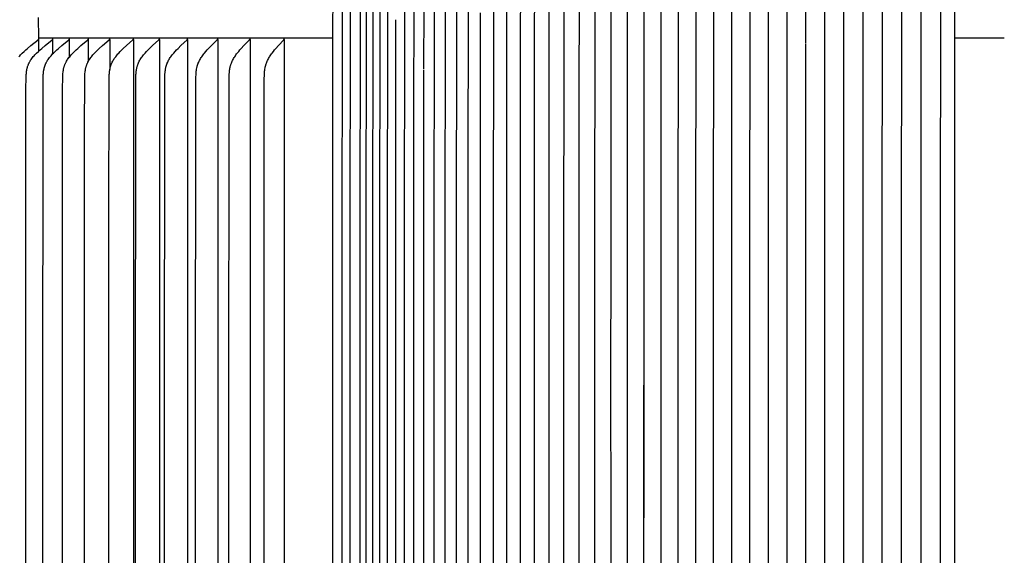
# Model space of a CAD drawing. Units: inches. Extents: x -3 to 67.2, y -6.1 to 16.2.
# Drawn here: x 2 to 6.9, y 10.7 to 13.3 of the extents above; entities that cross this region are included whole.
import ezdxf

# ---------------------------------------------------------------- set-up
doc = ezdxf.new("R2010")
doc.units = ezdxf.units.IN
doc.header["$MEASUREMENT"] = 0
doc.layers.add('Aura Vent', color=250, linetype='Continuous')
doc.layers.add('Dimension (ANSI)', color=5, linetype='Continuous')
doc.styles.add('Arial', font='arial.ttf')
doc.dimstyles.new('Dimensions', dxfattribs={"dimtxt": 0.089844, "dimasz": 0.125, "dimexe": 0.0625, "dimexo": 0.125, "dimgap": 0.09, "dimtad": 0, "dimtih": 1, "dimtoh": 1, "dimzin": 0, "dimdsep": 46, "dimlunit": 5, "dimtxsty": 'Arial', "dimcen": 0, "dimadec": 0, "dimazin": 0, "dimtfac": 1, "dimtofl": 0, "dimtmove": 0, "dimatfit": 3, "dimfxl": 1, "dimfrac": 2, "dimtolj": 1, "dimtzin": 0, "dimarcsym": 0})

# ---------------------------------------------------------------- blocks, each defined once
blk = doc.blocks.new('*D6')
at = {"layer": 'Defpoints', "color": 0, "transparency": 16777216}
for p in [(-0.9407, 13.5359), (3.626, 13.5359), (3.626, 9.5344)]:
    blk.add_point(p, dxfattribs=at)
at = {"layer": 'Dimension (ANSI)', "color": 0, "lineweight": -2, "transparency": 16777216}
for p, q in [((3.126, 13.5359), (-1.1907, 13.5359)), ((-0.9407, 13.0359), (-0.9407, 12.6738)), ((-0.9407, 10.0344), (-0.9407, 10.3965)), ((3.126, 9.5344), (-1.1907, 9.5344))]:
    blk.add_line(p, q, dxfattribs=at)
at = {"layer": 'Dimension (ANSI)', "color": 0, "transparency": 16777216}
for points in [[(-1.024, 13.0359), (-0.8573, 13.0359), (-0.9407, 13.5359)], [(-1.024, 10.0344), (-0.8573, 10.0344), (-0.9407, 9.5344)]]:
    blk.add_solid(points, dxfattribs=at)
at = {"layer": 'Dimension (ANSI)', "color": 0, "transparency": 16777216, "insert": (-0.9407, 11.5352), "char_height": 0.35938, "attachment_point": 5, "style": 'Arial'}
blk.add_mtext('\\A1;*Inner\\PLouvers\\P4"', dxfattribs=at)

msp = doc.modelspace()

# ---------------------------------------------------------------- linework, layer by layer
at = {"layer": 'Aura Vent', "color": 5}
for points in [[(6.628, -1.4616), (6.6279, 14.2844)], [(3.5426, 9.734), (3.5418, 10.8782), (3.5418, 11.5352), (3.5418, 12.1922), (3.5426, 13.3364), (3.5435, 13.4231)]]:
    msp.add_lwpolyline(points, dxfattribs=at)
at = {"layer": 'Aura Vent', "color": 1}
for points in [[(5.9072, 13.5344), (5.9065, 13.5315), (5.9056, 13.5285), (5.9039, 13.5227), (5.8963, 13.4993), (5.8946, 13.4934), (5.8939, 13.4904), (5.8932, 13.4874), (5.8924, 13.4836), (5.8917, 13.4797), (5.8905, 13.472), (5.8894, 13.4632), (5.8887, 13.4544), (5.8881, 13.4448), (5.8878, 13.4352), (5.8873, 13.2345)], [(6.2763, 13.5344), (6.2702, 13.493), (6.2693, 13.4861), (6.2686, 13.4792), (6.2681, 13.4735), (6.2678, 13.4678), (6.2673, 13.4564), (6.2665, 12.1922), (6.2665, 11.5352), (6.2665, 10.8782), (6.2673, 9.614), (6.2678, 9.6026), (6.2681, 9.5969), (6.2686, 9.5912), (6.2693, 9.5843), (6.2702, 9.5773), (6.2763, 9.5359)], [(6.3697, 13.5344), (6.3652, 13.493), (6.364, 13.4792), (6.3633, 13.4661), (6.3629, 13.4531), (6.3625, 12.1922), (6.3625, 11.5352), (6.3625, 10.8782), (6.3629, 9.6173), (6.3633, 9.6043), (6.364, 9.5912), (6.3652, 9.5774), (6.3697, 9.5359)], [(6.4633, 13.5344), (6.4596, 13.4792), (6.459, 13.4531), (6.4587, 12.1922), (6.4587, 11.5352), (6.4587, 10.8782), (6.459, 9.6173), (6.4596, 9.5912), (6.4633, 9.5359)], [(6.557, 13.5344), (6.5551, 12.1922), (6.5551, 11.5352), (6.5551, 10.8782), (6.557, 9.5359)], [(5.7948, 13.4401), (5.7939, 12.1922), (5.7939, 11.5352), (5.7939, 10.8782), (5.7948, 9.6303)], [(5.9818, 13.44), (5.9812, 12.1922), (5.9811, 11.5352), (5.9812, 10.8782), (5.9818, 9.6303)], [(6.0764, 13.44), (6.0758, 12.1922), (6.0758, 11.5352), (6.0758, 10.8782), (6.0764, 9.6304)], [(3.589, 13.4231), (3.5881, 13.3364), (3.5873, 12.1922), (3.5873, 11.5352), (3.5873, 10.8782), (3.5881, 9.734)], [(3.6278, 13.4192), (3.6262, 12.1922), (3.6262, 11.5352), (3.6262, 10.8782), (3.6278, 9.6512)], [(3.6784, 13.4192), (3.6769, 12.1922), (3.6768, 11.5352), (3.6769, 10.8782), (3.6784, 9.6512)], [(3.7081, 13.4192), (3.7065, 12.1922), (3.7065, 11.5352), (3.7065, 10.8782), (3.7081, 9.6512)], [(3.7406, 13.4192), (3.739, 12.1922), (3.739, 11.5352), (3.739, 10.8782), (3.7406, 9.6512)], [(3.7759, 13.4192), (3.7744, 12.1922), (3.7744, 11.5352), (3.7744, 10.8782), (3.7759, 9.6512)], [(3.814, 13.4192), (3.8125, 12.1922), (3.8125, 11.5352), (3.8125, 10.8782), (3.814, 9.6512)], [(3.8984, 13.4192), (3.897, 12.1922), (3.8969, 11.5352), (3.897, 10.8782), (3.8984, 9.6512)], [(3.9447, 13.416), (3.9432, 12.907), (3.9432, 12.8804), (3.9432, 12.1922), (3.9432, 11.5352), (3.9432, 10.8782), (3.9444, 9.6738)], [(3.9935, 13.4116), (3.9922, 13.1028)], [(4.0449, 13.4192), (4.0435, 12.1922), (4.0435, 11.5352), (4.0435, 10.8782), (4.0449, 9.6512)], [(4.0989, 13.4192), (4.0975, 12.1922), (4.0975, 11.5352), (4.0975, 10.8782), (4.0989, 9.6512)], [(4.1552, 13.4116), (4.154, 12.1922), (4.154, 11.5352), (4.154, 10.8782), (4.1552, 9.6588)], [(4.2141, 13.4192), (4.213, 13.1331), (4.2128, 12.8804), (4.2128, 12.1922), (4.2128, 11.5352), (4.2128, 10.8782), (4.214, 9.6588)], [(4.3387, 13.4116), (4.3376, 12.1922), (4.3376, 11.5352), (4.3376, 10.8782), (4.3387, 9.6588), (4.3391, 9.6434), (4.3394, 9.6389), (4.3397, 9.6343), (4.3401, 9.6298), (4.3406, 9.6253), (4.3412, 9.6214), (4.3419, 9.6175), (4.3427, 9.6137), (4.3432, 9.6118), (4.3436, 9.6099)], [(4.4045, 13.4116), (4.4033, 12.1922), (4.4033, 11.5352), (4.4033, 10.8782), (4.4045, 9.6588)], [(4.4727, 13.4269), (4.4718, 13.3364), (4.4713, 12.1922), (4.4713, 11.5352), (4.4713, 10.8782), (4.4718, 9.734)], [(4.5427, 13.4269), (4.5418, 13.3364), (4.5413, 12.1922), (4.5413, 11.5352), (4.5413, 10.8782), (4.5418, 9.734)], [(4.6147, 13.4269), (4.6139, 13.3364), (4.6134, 12.1922), (4.6134, 11.5352), (4.6134, 10.8782), (4.6147, 9.6457)], [(4.6887, 13.4269), (4.6876, 13.1557), (4.6874, 12.1922), (4.6874, 11.5352), (4.6874, 10.8782), (4.6876, 9.9147)], [(4.7643, 13.4094), (4.7634, 13.0374), (4.7634, 12.8804), (4.7634, 12.1922), (4.7634, 11.5352), (4.7634, 10.8782), (4.7644, 9.6566), (4.7648, 9.6391), (4.7651, 9.6344), (4.7654, 9.6298), (4.7659, 9.6251), (4.7665, 9.6205), (4.767, 9.6168), (4.7676, 9.6132), (4.7684, 9.6095), (4.7688, 9.6077), (4.7693, 9.6059)], [(4.8424, 13.4269), (4.8411, 12.1922), (4.8411, 11.5352), (4.8411, 10.8782), (4.8424, 9.6435)], [(4.9218, 13.4269), (4.9207, 12.1922), (4.9206, 11.5352), (4.9207, 10.8782), (4.9218, 9.6435)], [(5.0027, 13.4116), (5.0018, 12.1922), (5.0018, 11.5352), (5.0018, 10.8782), (5.0027, 9.6588)], [(5.0854, 13.4116), (5.0846, 12.1922), (5.0846, 11.5352), (5.0846, 10.8782), (5.0846, 11.5352)], [(5.1696, 13.4116), (5.1689, 12.1922), (5.1689, 11.5352), (5.1689, 10.8782), (5.1701, 9.6375), (5.1705, 9.6294), (5.1708, 9.6253), (5.1711, 9.6213), (5.1716, 9.6172), (5.1722, 9.6132)], [(5.2555, 13.4269), (5.2546, 12.1922), (5.2546, 11.5352), (5.2546, 10.8782), (5.2555, 9.6435)], [(5.3425, 13.4269), (5.3416, 12.1922), (5.3416, 11.5352), (5.3416, 10.8782), (5.3425, 9.6435)], [(5.4307, 13.4269), (5.4299, 12.1922), (5.4299, 11.5352), (5.4299, 10.8782), (5.4307, 9.6435)], [(5.5201, 13.4269), (5.5194, 12.1922), (5.5194, 11.5352), (5.5194, 10.8782), (5.5201, 9.6435)], [(5.6105, 13.4116), (5.6099, 12.1922), (5.6099, 11.5352), (5.6099, 10.8782), (5.6105, 9.6544), (5.6109, 9.6311), (5.6112, 9.6253), (5.6116, 9.6195), (5.6121, 9.6138), (5.6128, 9.608), (5.6134, 9.6042), (5.614, 9.6004), (5.6147, 9.5967), (5.6156, 9.593), (5.6165, 9.5891), (5.6176, 9.5853), (5.6188, 9.5816), (5.6201, 9.5778)], [(5.7019, 13.4116), (5.7015, 12.1922), (5.7015, 11.5352), (5.7015, 10.8782), (5.7019, 9.6588)], [(6.1712, 13.4116), (6.1709, 12.1922), (6.1709, 11.5352), (6.1709, 10.8782), (6.1712, 9.6588), (6.1718, 9.6173), (6.1725, 9.6042), (6.173, 9.5977), (6.1737, 9.5912), (6.1749, 9.5816), (6.1764, 9.572), (6.1831, 9.5384), (6.1832, 9.538), (6.1832, 9.5376), (6.1833, 9.5374), (6.1833, 9.5372), (6.1833, 9.537), (6.1833, 9.5368), (6.1833, 9.5366), (6.1833, 9.5364), (6.1833, 9.5362), (6.1833, 9.5359)], [(3.8541, 13.349), (3.8534, 12.1922), (3.8534, 11.5352), (3.8534, 10.8782), (3.8549, 9.6512)], [(4.2755, 9.649), (4.2744, 13.383)], [(6.6274, 13.2555), (6.6274, 13.2566)], [(5.8873, 13.2313), (5.8873, 13.2245), (5.8872, 12.8804), (5.8872, 12.1922), (5.8872, 11.5352), (5.8872, 10.8782), (5.8879, 9.6369), (5.8884, 9.6201), (5.8889, 9.6118), (5.8893, 9.6076), (5.8898, 9.6034)], [(3.9922, 13.0982), (3.9921, 12.8804), (3.9921, 12.1922), (3.9921, 11.5352), (3.9921, 10.8782), (3.9935, 9.6512)], [(5.0854, 9.6588), (5.0846, 10.8782)]]:
    msp.add_lwpolyline(points, dxfattribs=at)
at = {"layer": 'Aura Vent'}
for points in [[(2.0836, 13.2566), (2.0815, 13.3594)], [(1.9852, 13.1656), (1.9892, 13.1702), (1.9933, 13.1747), (1.9975, 13.1792), (2.0018, 13.1835), (2.0106, 13.192), (2.0188, 13.1996), (2.0272, 13.2069), (2.0444, 13.2212), (2.0804, 13.2493), (2.0808, 13.2496), (2.0811, 13.2499), (2.0813, 13.2501), (2.0815, 13.2503), (2.0817, 13.2504), (2.0819, 13.2506), (2.082, 13.2508), (2.0822, 13.251), (2.0823, 13.2512), (2.0824, 13.2513), (2.0825, 13.2514), (2.0826, 13.2515), (2.0826, 13.2516), (2.0827, 13.2517), (2.0828, 13.2518), (2.0828, 13.2519), (2.0829, 13.252), (2.083, 13.2521), (2.083, 13.2522), (2.0831, 13.2523), (2.0831, 13.2525), (2.0832, 13.2526), (2.0832, 13.2527), (2.0833, 13.2528), (2.0833, 13.2529), (2.0833, 13.2531), (2.0834, 13.2532), (2.0834, 13.2533), (2.0835, 13.2534), (2.0835, 13.2536), (2.0835, 13.2537), (2.0835, 13.2539), (2.0836, 13.254), (2.0836, 13.2541), (2.0836, 13.2543), (2.0836, 13.2544), (2.0836, 13.2546), (2.0836, 13.2547), (2.0836, 13.2549), (2.0836, 13.255), (2.0836, 13.2552), (2.0836, 13.2554), (2.0836, 13.2555)], [(2.02, 9.5095), (2.0193, 11.2566), (2.02, 13.0036), (2.0209, 13.0645), (2.0216, 13.0773), (2.022, 13.0827), (2.0226, 13.0881), (2.0232, 13.0936), (2.024, 13.0989), (2.0245, 13.1016), (2.025, 13.1043), (2.0256, 13.107), (2.0262, 13.1096), (2.0269, 13.1122), (2.0277, 13.1148), (2.0285, 13.1174), (2.0293, 13.12), (2.0302, 13.1224), (2.0311, 13.1248), (2.0321, 13.1271), (2.0332, 13.1295), (2.0343, 13.1318), (2.0354, 13.1341), (2.0366, 13.1364), (2.0378, 13.1386), (2.0391, 13.1409), (2.0404, 13.1431), (2.0432, 13.1475), (2.0461, 13.1518), (2.0491, 13.156), (2.0528, 13.1608), (2.0566, 13.1656), (2.0605, 13.1702), (2.0646, 13.1747), (2.0687, 13.1792), (2.073, 13.1835), (2.0817, 13.192), (2.0898, 13.1996), (2.098, 13.2069), (2.1149, 13.2211), (2.1504, 13.2493), (2.1507, 13.2496), (2.1511, 13.2499), (2.1513, 13.2501), (2.1515, 13.2503), (2.1517, 13.2504), (2.1518, 13.2506), (2.152, 13.2508), (2.1522, 13.251), (2.1523, 13.2512), (2.1524, 13.2513), (2.1525, 13.2514), (2.1525, 13.2515), (2.1526, 13.2516), (2.1527, 13.2517), (2.1527, 13.2518), (2.1528, 13.2519), (2.1529, 13.252), (2.1529, 13.2521), (2.153, 13.2522), (2.153, 13.2524), (2.1531, 13.2525), (2.1531, 13.2526), (2.1532, 13.2527), (2.1532, 13.2528), (2.1533, 13.2529), (2.1533, 13.2531), (2.1533, 13.2532), (2.1534, 13.2533), (2.1534, 13.2535), (2.1534, 13.2536), (2.1535, 13.2537), (2.1535, 13.2539), (2.1535, 13.254), (2.1535, 13.2541), (2.1535, 13.2543), (2.1535, 13.2544), (2.1536, 13.2546), (2.1536, 13.2547), (2.1536, 13.2549), (2.1536, 13.255), (2.1535, 13.2552), (2.1535, 13.2554), (2.1535, 13.2555)], [(3.5425, 13.2566), (2.0836, 13.2566)], [(2.0836, 13.2506), (2.0836, 13.2555)], [(2.0836, 13.1942), (2.0836, 13.2506)], [(2.1046, 9.5095), (2.104, 11.2566), (2.1046, 13.0036), (2.1056, 13.0645), (2.1062, 13.0773), (2.1066, 13.0827), (2.1072, 13.0881), (2.1078, 13.0935), (2.1086, 13.0989), (2.1091, 13.1016), (2.1096, 13.1043), (2.1102, 13.1069), (2.1108, 13.1096), (2.1115, 13.1122), (2.1122, 13.1148), (2.113, 13.1174), (2.1138, 13.12), (2.1147, 13.1224), (2.1156, 13.1247), (2.1166, 13.1271), (2.1176, 13.1295), (2.1187, 13.1318), (2.1198, 13.1341), (2.121, 13.1364), (2.1222, 13.1386), (2.1234, 13.1409), (2.1247, 13.1431), (2.1274, 13.1475), (2.1303, 13.1518), (2.1332, 13.156), (2.1368, 13.1608), (2.1406, 13.1655), (2.1445, 13.1702), (2.1484, 13.1747), (2.1525, 13.1792), (2.1567, 13.1835), (2.1652, 13.192), (2.1731, 13.1996), (2.1812, 13.2069), (2.1978, 13.2211), (2.2326, 13.2493), (2.233, 13.2496), (2.2334, 13.2499), (2.2336, 13.2501), (2.2338, 13.2503), (2.2339, 13.2505), (2.2341, 13.2506), (2.2343, 13.2508), (2.2344, 13.251), (2.2346, 13.2512), (2.2346, 13.2513), (2.2347, 13.2514), (2.2348, 13.2515), (2.2349, 13.2516), (2.2349, 13.2517), (2.235, 13.2518), (2.235, 13.2519), (2.2351, 13.252), (2.2352, 13.2521), (2.2352, 13.2523), (2.2353, 13.2524), (2.2353, 13.2525), (2.2354, 13.2526), (2.2354, 13.2527), (2.2355, 13.2528), (2.2355, 13.253), (2.2355, 13.2531), (2.2356, 13.2532), (2.2356, 13.2533), (2.2356, 13.2535), (2.2357, 13.2536), (2.2357, 13.2537), (2.2357, 13.2539), (2.2357, 13.254), (2.2357, 13.2541), (2.2358, 13.2543), (2.2358, 13.2544), (2.2358, 13.2546), (2.2358, 13.2547), (2.2358, 13.2549), (2.2358, 13.255), (2.2358, 13.2552), (2.2357, 13.2554), (2.2357, 13.2555)], [(2.1535, 13.2506), (2.1535, 13.2555)], [(2.1535, 13.1801), (2.1535, 13.2506)], [(2.2017, 9.5095), (2.201, 11.2566), (2.2017, 13.0036), (2.2026, 13.0645), (2.2033, 13.0773), (2.2037, 13.0827), (2.2042, 13.0881), (2.2048, 13.0935), (2.2056, 13.0989), (2.2066, 13.1043), (2.2071, 13.1069), (2.2077, 13.1096), (2.2084, 13.1122), (2.2091, 13.1148), (2.2098, 13.1174), (2.2107, 13.12), (2.2115, 13.1224), (2.2124, 13.1247), (2.2134, 13.1271), (2.2144, 13.1294), (2.2154, 13.1318), (2.2165, 13.1341), (2.2177, 13.1363), (2.2188, 13.1386), (2.2213, 13.1431), (2.224, 13.1475), (2.2268, 13.1518), (2.2297, 13.156), (2.2332, 13.1608), (2.2369, 13.1655), (2.2406, 13.1702), (2.2445, 13.1747), (2.2485, 13.1791), (2.2526, 13.1835), (2.261, 13.192), (2.2687, 13.1995), (2.2766, 13.2069), (2.2929, 13.2211), (2.3269, 13.2493), (2.3273, 13.2496), (2.3277, 13.2499), (2.3279, 13.2501), (2.328, 13.2503), (2.3282, 13.2505), (2.3284, 13.2506), (2.3285, 13.2508), (2.3287, 13.251), (2.3289, 13.2512), (2.3289, 13.2513), (2.329, 13.2514), (2.3291, 13.2515), (2.3291, 13.2516), (2.3292, 13.2517), (2.3293, 13.2518), (2.3293, 13.2519), (2.3294, 13.252), (2.3294, 13.2522), (2.3295, 13.2523), (2.3295, 13.2524), (2.3296, 13.2525), (2.3296, 13.2526), (2.3297, 13.2527), (2.3297, 13.2528), (2.3298, 13.253), (2.3298, 13.2531), (2.3298, 13.2532), (2.3299, 13.2533), (2.3299, 13.2535), (2.3299, 13.2536), (2.3299, 13.2537), (2.33, 13.2539), (2.33, 13.254), (2.33, 13.2542), (2.33, 13.2543), (2.33, 13.2544), (2.33, 13.2546), (2.33, 13.2547), (2.33, 13.2549), (2.33, 13.255), (2.33, 13.2552), (2.33, 13.2554), (2.33, 13.2555)], [(2.2357, 13.2506), (2.2357, 13.2555)], [(2.2357, 13.1641), (2.2357, 13.2506)], [(2.3103, 9.715), (2.3102, 11.2566), (2.3103, 12.7981), (2.3118, 13.0645), (2.3124, 13.0773), (2.3128, 13.0827), (2.3133, 13.0881), (2.3139, 13.0935), (2.3147, 13.0989), (2.3156, 13.1043), (2.3162, 13.1069), (2.3167, 13.1096), (2.3174, 13.1122), (2.3181, 13.1148), (2.3188, 13.1174), (2.3196, 13.12), (2.3205, 13.1223), (2.3213, 13.1247), (2.3223, 13.1271), (2.3232, 13.1294), (2.3243, 13.1317), (2.3253, 13.134), (2.3264, 13.1363), (2.3276, 13.1386), (2.33, 13.143), (2.3326, 13.1474), (2.3353, 13.1517), (2.3382, 13.156), (2.3416, 13.1608), (2.3452, 13.1655), (2.3489, 13.1701), (2.3526, 13.1747), (2.3565, 13.1791), (2.3605, 13.1835), (2.3687, 13.192), (2.3763, 13.1995), (2.384, 13.2069), (2.3998, 13.2211), (2.433, 13.2493), (2.4334, 13.2496), (2.4338, 13.25), (2.434, 13.2501), (2.4341, 13.2503), (2.4343, 13.2505), (2.4345, 13.2507), (2.4346, 13.2508), (2.4348, 13.251), (2.4349, 13.2512), (2.435, 13.2513), (2.4351, 13.2514), (2.4351, 13.2515), (2.4352, 13.2516), (2.4353, 13.2517), (2.4353, 13.2518), (2.4354, 13.252), (2.4354, 13.2521), (2.4355, 13.2522), (2.4355, 13.2523), (2.4356, 13.2524), (2.4356, 13.2525), (2.4357, 13.2526), (2.4357, 13.2527), (2.4358, 13.2529), (2.4358, 13.253), (2.4358, 13.2531), (2.4359, 13.2532), (2.4359, 13.2534), (2.4359, 13.2535), (2.436, 13.2536), (2.436, 13.2538), (2.436, 13.2539), (2.436, 13.254), (2.436, 13.2542), (2.436, 13.2543), (2.436, 13.2544), (2.4361, 13.2546), (2.4361, 13.2547), (2.436, 13.2549), (2.436, 13.255), (2.436, 13.2552), (2.436, 13.2554), (2.436, 13.2555)], [(2.33, 13.2506), (2.33, 13.2555)], [(2.33, 13.143), (2.33, 13.2506)], [(2.4311, 10.1775), (2.4313, 11.2566), (2.4311, 12.3356), (2.4328, 13.0645), (2.4334, 13.0773), (2.4338, 13.0827), (2.4343, 13.0881), (2.4349, 13.0935), (2.4356, 13.0989), (2.4365, 13.1042), (2.437, 13.1069), (2.4376, 13.1095), (2.4382, 13.1122), (2.4389, 13.1148), (2.4396, 13.1174), (2.4404, 13.12), (2.4412, 13.1223), (2.4421, 13.1247), (2.443, 13.1271), (2.4439, 13.1294), (2.4449, 13.1317), (2.4459, 13.134), (2.447, 13.1363), (2.4481, 13.1386), (2.4505, 13.143), (2.453, 13.1474), (2.4557, 13.1517), (2.4584, 13.156), (2.4618, 13.1608), (2.4652, 13.1655), (2.4688, 13.1701), (2.4725, 13.1747), (2.4763, 13.1791), (2.4801, 13.1835), (2.4881, 13.192), (2.4954, 13.1995), (2.5029, 13.2068), (2.5183, 13.2211), (2.5506, 13.2493), (2.551, 13.2496), (2.5514, 13.25), (2.5515, 13.2501), (2.5517, 13.2503), (2.5519, 13.2505), (2.552, 13.2507), (2.5522, 13.2509), (2.5523, 13.2511), (2.5525, 13.2513), (2.5526, 13.2515), (2.5527, 13.2516), (2.5528, 13.2517), (2.5528, 13.2518), (2.5529, 13.2519), (2.5529, 13.252), (2.553, 13.2521), (2.553, 13.2522), (2.5531, 13.2523), (2.5531, 13.2524), (2.5532, 13.2525), (2.5532, 13.2526), (2.5533, 13.2528), (2.5533, 13.2529), (2.5533, 13.253), (2.5534, 13.2531), (2.5534, 13.2533), (2.5534, 13.2534), (2.5535, 13.2535), (2.5535, 13.2536), (2.5535, 13.2538), (2.5535, 13.2539), (2.5535, 13.254), (2.5536, 13.2542), (2.5536, 13.2543), (2.5536, 13.2545), (2.5536, 13.2546), (2.5536, 13.2547), (2.5536, 13.2549), (2.5536, 13.255), (2.5535, 13.2552), (2.5535, 13.2554), (2.5535, 13.2555)], [(2.436, 13.2506), (2.436, 13.2555)], [(2.436, 13.2506), (2.436, 13.1014)], [(2.5535, 13.2506), (2.5535, 13.2555)], [(2.5535, 13.2506), (2.5535, 11.2566), (2.5535, 9.2625)], [(2.5653, 9.4486), (2.5638, 11.2566), (2.5653, 13.0645), (2.5659, 13.0773), (2.5662, 13.0827), (2.5667, 13.0881), (2.5673, 13.0935), (2.568, 13.0989), (2.5689, 13.1042), (2.5694, 13.1069), (2.5699, 13.1095), (2.5705, 13.1122), (2.5712, 13.1148), (2.5719, 13.1174), (2.5727, 13.12), (2.5734, 13.1223), (2.5743, 13.1247), (2.5751, 13.127), (2.576, 13.1294), (2.577, 13.1317), (2.578, 13.134), (2.5791, 13.1363), (2.5801, 13.1385), (2.5824, 13.143), (2.5849, 13.1474), (2.5874, 13.1517), (2.5901, 13.156), (2.5933, 13.1608), (2.5967, 13.1655), (2.6001, 13.1701), (2.6037, 13.1746), (2.6074, 13.1791), (2.6111, 13.1835), (2.6188, 13.192), (2.6259, 13.1995), (2.6332, 13.2068), (2.6481, 13.2211), (2.6794, 13.2493), (2.6798, 13.2496), (2.6801, 13.25), (2.6803, 13.2501), (2.6805, 13.2503), (2.6806, 13.2505), (2.6808, 13.2507), (2.6809, 13.2509), (2.6811, 13.2511), (2.6812, 13.2513), (2.6814, 13.2515), (2.6814, 13.2516), (2.6815, 13.2517), (2.6815, 13.2518), (2.6816, 13.2519), (2.6816, 13.252), (2.6817, 13.2521), (2.6818, 13.2522), (2.6818, 13.2523), (2.6819, 13.2524), (2.6819, 13.2525), (2.6819, 13.2527), (2.682, 13.2528), (2.682, 13.2529), (2.6821, 13.253), (2.6821, 13.2531), (2.6821, 13.2533), (2.6821, 13.2534), (2.6822, 13.2535), (2.6822, 13.2537), (2.6822, 13.2538), (2.6822, 13.2539), (2.6822, 13.2541), (2.6822, 13.2542), (2.6823, 13.2543), (2.6823, 13.2545), (2.6823, 13.2546), (2.6823, 13.2548), (2.6823, 13.2549), (2.6822, 13.2551), (2.6822, 13.2552), (2.6822, 13.2554), (2.6822, 13.2555)], [(2.6822, 13.2506), (2.6822, 13.2555)], [(2.6822, 13.2506), (2.6822, 11.2566), (2.6822, 9.2625)], [(2.7089, 9.4486), (2.7075, 11.2566), (2.7089, 13.0645), (2.7095, 13.0773), (2.7103, 13.0881), (2.7108, 13.0935), (2.7115, 13.0989), (2.7124, 13.1042), (2.7129, 13.1069), (2.7134, 13.1095), (2.714, 13.1121), (2.7146, 13.1148), (2.7153, 13.1174), (2.716, 13.1199), (2.7168, 13.1223), (2.7176, 13.1247), (2.7184, 13.127), (2.7193, 13.1293), (2.7202, 13.1317), (2.7212, 13.134), (2.7232, 13.1385), (2.7254, 13.143), (2.7278, 13.1474), (2.7303, 13.1517), (2.7329, 13.156), (2.736, 13.1608), (2.7392, 13.1655), (2.7425, 13.1701), (2.7459, 13.1746), (2.7495, 13.1791), (2.7531, 13.1835), (2.7606, 13.192), (2.7674, 13.1995), (2.7744, 13.2068), (2.7887, 13.221), (2.819, 13.2493), (2.8194, 13.2496), (2.8197, 13.25), (2.8199, 13.2502), (2.82, 13.2503), (2.8202, 13.2505), (2.8203, 13.2507), (2.8205, 13.2509), (2.8206, 13.2511), (2.8208, 13.2513), (2.8209, 13.2515), (2.821, 13.2516), (2.821, 13.2517), (2.8211, 13.2518), (2.8211, 13.2519), (2.8212, 13.252), (2.8212, 13.2521), (2.8213, 13.2522), (2.8213, 13.2523), (2.8214, 13.2525), (2.8214, 13.2526), (2.8215, 13.2527), (2.8215, 13.2528), (2.8215, 13.2529), (2.8216, 13.253), (2.8216, 13.2532), (2.8216, 13.2533), (2.8217, 13.2534), (2.8217, 13.2535), (2.8217, 13.2537), (2.8217, 13.2538), (2.8217, 13.2539), (2.8217, 13.2541), (2.8218, 13.2542), (2.8218, 13.2543), (2.8218, 13.2545), (2.8218, 13.2546), (2.8218, 13.2548), (2.8218, 13.2549), (2.8217, 13.2551), (2.8217, 13.2552), (2.8217, 13.2554), (2.8217, 13.2555)], [(2.8217, 13.2506), (2.8217, 13.2518)], [(2.8217, 13.2506), (2.8217, 11.2566), (2.8217, 9.2625)], [(2.8633, 9.4486), (2.8619, 11.2566), (2.8633, 13.0645), (2.8638, 13.0773), (2.8646, 13.0881), (2.8651, 13.0935), (2.8658, 13.0988), (2.8666, 13.1042), (2.8676, 13.1095), (2.8681, 13.1121), (2.8687, 13.1147), (2.8694, 13.1174), (2.8701, 13.1199), (2.8708, 13.1223), (2.8716, 13.1247), (2.8724, 13.127), (2.8732, 13.1293), (2.8741, 13.1316), (2.875, 13.1339), (2.877, 13.1385), (2.8791, 13.1429), (2.8814, 13.1473), (2.8838, 13.1517), (2.8863, 13.156), (2.8893, 13.1607), (2.8923, 13.1654), (2.8955, 13.17), (2.8988, 13.1746), (2.9022, 13.179), (2.9057, 13.1834), (2.9129, 13.192), (2.9194, 13.1995), (2.9262, 13.2068), (2.9399, 13.221), (2.969, 13.2493), (2.9694, 13.2496), (2.9697, 13.25), (2.9699, 13.2502), (2.97, 13.2504), (2.9702, 13.2505), (2.9703, 13.2507), (2.9705, 13.2509), (2.9706, 13.2511), (2.9708, 13.2513), (2.9709, 13.2515), (2.9709, 13.2516), (2.971, 13.2517), (2.971, 13.2518), (2.9711, 13.2519), (2.9712, 13.252), (2.9712, 13.2522), (2.9713, 13.2523), (2.9713, 13.2524), (2.9713, 13.2525), (2.9714, 13.2526), (2.9714, 13.2527), (2.9715, 13.2528), (2.9715, 13.2529), (2.9715, 13.2531), (2.9716, 13.2532), (2.9716, 13.2533), (2.9716, 13.2534), (2.9716, 13.2536), (2.9716, 13.2537), (2.9717, 13.2538), (2.9717, 13.2539), (2.9717, 13.2541), (2.9717, 13.2542), (2.9717, 13.2544), (2.9717, 13.2545), (2.9717, 13.2546), (2.9717, 13.2548), (2.9717, 13.2549), (2.9717, 13.2551), (2.9717, 13.2552), (2.9716, 13.2554), (2.9716, 13.2555)], [(2.9716, 13.2506), (2.9716, 13.2518)], [(2.9716, 13.2506), (2.9716, 11.2566), (2.9716, 9.2625)], [(3.0277, 9.4613), (3.0267, 11.2566), (3.0277, 13.0518), (3.0285, 13.0773), (3.0292, 13.0881), (3.0297, 13.0935), (3.0304, 13.0988), (3.0311, 13.1042), (3.0321, 13.1095), (3.0326, 13.1121), (3.0332, 13.1147), (3.0338, 13.1173), (3.0345, 13.1199), (3.0352, 13.1223), (3.0359, 13.1246), (3.0367, 13.127), (3.0375, 13.1293), (3.0392, 13.1339), (3.0411, 13.1384), (3.0431, 13.1429), (3.0453, 13.1473), (3.0476, 13.1517), (3.05, 13.156), (3.0528, 13.1607), (3.0557, 13.1654), (3.0588, 13.17), (3.0619, 13.1745), (3.0652, 13.179), (3.0685, 13.1834), (3.0754, 13.192), (3.0817, 13.1995), (3.0881, 13.2067), (3.1012, 13.221), (3.1291, 13.2493), (3.1294, 13.2497), (3.1298, 13.25), (3.1299, 13.2502), (3.1301, 13.2504), (3.1302, 13.2506), (3.1304, 13.2508), (3.1305, 13.2509), (3.1306, 13.2511), (3.1308, 13.2513), (3.1309, 13.2515), (3.1309, 13.2516), (3.131, 13.2518), (3.131, 13.2519), (3.1311, 13.252), (3.1311, 13.2521), (3.1312, 13.2522), (3.1312, 13.2523), (3.1313, 13.2524), (3.1313, 13.2525), (3.1314, 13.2526), (3.1314, 13.2527), (3.1314, 13.2529), (3.1315, 13.253), (3.1315, 13.2531), (3.1315, 13.2532), (3.1315, 13.2533), (3.1316, 13.2535), (3.1316, 13.2536), (3.1316, 13.2537), (3.1316, 13.2538), (3.1316, 13.254), (3.1316, 13.2541), (3.1316, 13.2542), (3.1317, 13.2544), (3.1317, 13.2545), (3.1316, 13.2546), (3.1316, 13.2548), (3.1316, 13.2549), (3.1316, 13.2551), (3.1316, 13.2552), (3.1316, 13.2554), (3.1316, 13.2555)], [(3.1316, 13.2506), (3.1316, 13.2518)], [(3.1316, 13.2506), (3.1316, 11.2566), (3.1316, 9.2625)], [(3.2022, 9.4613), (3.2013, 11.2566), (3.2022, 13.0518), (3.203, 13.0773), (3.2037, 13.0881), (3.2042, 13.0934), (3.2048, 13.0988), (3.2055, 13.1041), (3.2064, 13.1095), (3.2069, 13.1121), (3.2075, 13.1147), (3.2081, 13.1173), (3.2087, 13.1199), (3.2094, 13.1223), (3.2101, 13.1246), (3.2115, 13.1293), (3.2132, 13.1338), (3.215, 13.1384), (3.2169, 13.1429), (3.219, 13.1473), (3.2212, 13.1517), (3.2235, 13.156), (3.2261, 13.1607), (3.2289, 13.1654), (3.2318, 13.17), (3.2348, 13.1745), (3.2379, 13.179), (3.2411, 13.1834), (3.2477, 13.192), (3.2536, 13.1994), (3.2597, 13.2067), (3.2722, 13.2209), (3.2988, 13.2493), (3.2991, 13.2497), (3.2994, 13.25), (3.2995, 13.2502), (3.2997, 13.2504), (3.2998, 13.2506), (3.3, 13.2508), (3.3001, 13.251), (3.3002, 13.2512), (3.3003, 13.2514), (3.3005, 13.2516), (3.3006, 13.2518), (3.3006, 13.2519), (3.3007, 13.252), (3.3007, 13.2521), (3.3008, 13.2522), (3.3008, 13.2523), (3.3008, 13.2524), (3.3009, 13.2525), (3.3009, 13.2527), (3.301, 13.2528), (3.301, 13.2529), (3.301, 13.253), (3.3011, 13.2531), (3.3011, 13.2532), (3.3011, 13.2534), (3.3011, 13.2535), (3.3011, 13.2536), (3.3012, 13.2537), (3.3012, 13.2539), (3.3012, 13.254), (3.3012, 13.2541), (3.3012, 13.2543), (3.3012, 13.2544), (3.3012, 13.2545), (3.3012, 13.2547), (3.3012, 13.2548), (3.3012, 13.2549), (3.3011, 13.2551), (3.3011, 13.2552), (3.3011, 13.2554), (3.3011, 13.2555)], [(3.3011, 13.2506), (3.3011, 13.2518)], [(3.3011, 13.2506), (3.3011, 11.2566), (3.3011, 9.2625)], [(6.8735, 13.2566), (6.6274, 13.2566)]]:
    msp.add_lwpolyline(points, dxfattribs=at)

# ---------------------------------------------------------------- dimensions: what is measured, and where the dimension line sits
at = {"layer": 'Dimension (ANSI)', "color": 5}
dim = msp.add_linear_dim(base=(-0.9407, 13.5359), p1=(3.626, 9.5344), p2=(3.626, 13.5359), angle=90, text='*Inner\\PLouvers\\P<>', dimstyle='Dimensions', override={"dimpost": '"'}, dxfattribs=at)
dim.commit()
dim.dimension.update_dxf_attribs({"geometry": '*D6', "text_midpoint": (-0.9407, 11.5352)})

doc.saveas('drawing.dxf')
